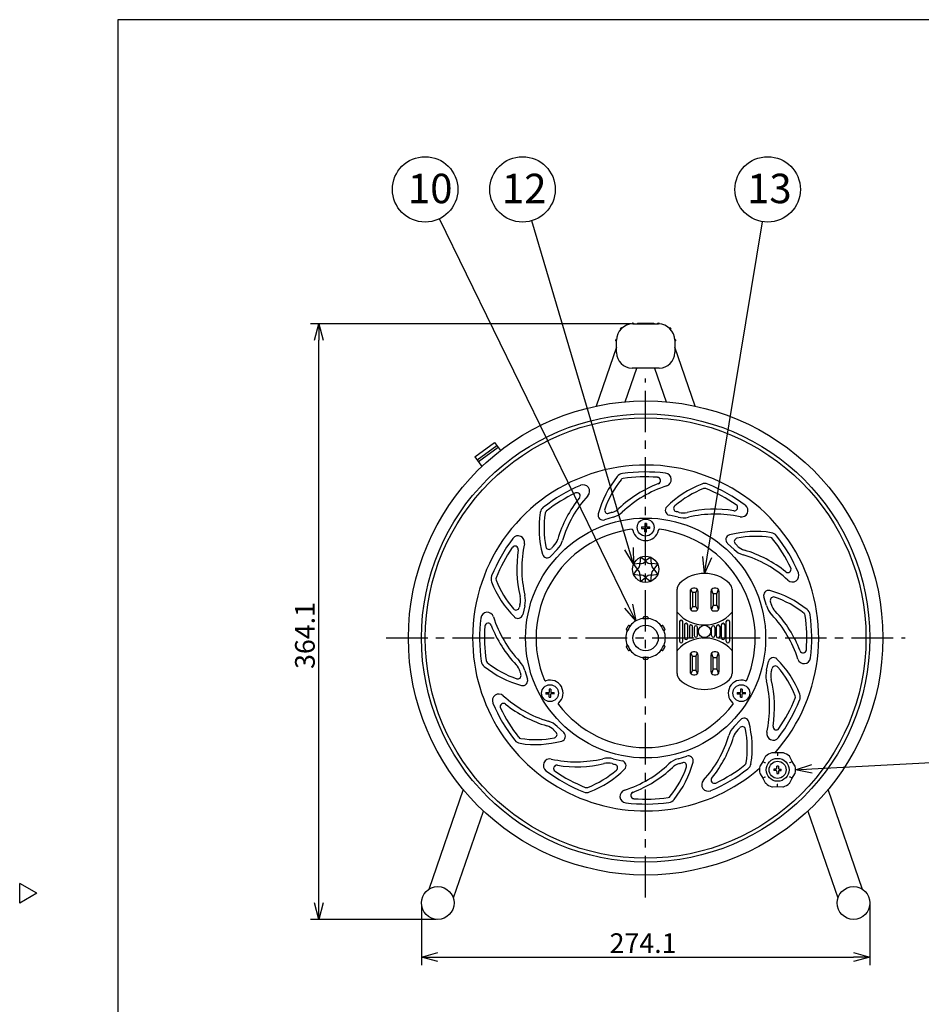
# Model space of a CAD drawing. Units: inches. Extents: x 1503 to 1908, y 76 to 355.
# Drawn here: x 1503 to 1641, y 199 to 350 of the extents above; entities that cross this region are included whole.
import ezdxf

# ---------------------------------------------------------------- set-up
doc = ezdxf.new("R2010")
doc.units = ezdxf.units.IN
doc.header["$LTSCALE"] = 0.2
doc.linetypes.add('CENTER', pattern=[50.8, 31.75, -6.35, 6.35, -6.35])
doc.styles.get("Standard").update_dxf_attribs({"font": 'txt.shx', "bigfont": 'bigfont.shx'})
doc.styles.add('高4.5', font='txt.shx', dxfattribs={"height": 4.5, "bigfont": 'bigfont.shx'})

msp = doc.modelspace()

# ---------------------------------------------------------------- linework, layer by layer
at = {"color": 3}
for p, q in [((1518.33, 349.75), (1518.33, 75.75)), ((1688.43, 349.75), (1518.33, 349.75)), ((1595.1, 302.55), (1595.21, 302.65)), ((1595.28, 302.65), (1595.34, 302.6)), ((1596.89, 303.24), (1596.89, 303.32)), ((1596.94, 303.37), (1597.09, 303.37)), ((1597.01, 303.24), (1600.91, 303.24)), ((1597.14, 303.32), (1597.14, 303.24)), ((1597.71, 303.34), (1597.71, 303.24)), ((1597.71, 303.34), (1600.21, 303.34)), ((1598.04, 303.34), (1598.04, 303.24)), ((1600.21, 303.24), (1600.21, 303.34)), ((1600.21, 303.34), (1600.21, 303.24)), ((1600.79, 303.24), (1600.79, 303.32)), ((1600.84, 303.37), (1600.99, 303.37)), ((1601.04, 303.32), (1601.04, 303.24)), ((1602.59, 302.6), (1602.65, 302.65)), ((1602.72, 302.65), (1602.82, 302.55)), ((1595.16, 302.42), (1595.1, 302.48)), ((1602.82, 302.48), (1602.77, 302.42)), ((1594.51, 299.71), (1591.39, 290.68)), ((1594.39, 300.67), (1594.39, 300.82)), ((1594.44, 300.87), (1594.52, 300.87)), ((1594.51, 300.62), (1594.44, 300.62)), ((1594.51, 298.87), (1594.51, 300.74)), ((1603.41, 300.87), (1603.49, 300.87)), ((1603.41, 300.74), (1603.41, 298.87)), ((1603.49, 300.62), (1603.41, 300.62)), ((1606.54, 290.68), (1603.41, 299.71)), ((1603.54, 300.82), (1603.54, 300.67)), ((1595.83, 291.35), (1597.61, 296.49)), ((1601.04, 296.49), (1596.89, 296.49)), ((1600.32, 296.49), (1602.1, 291.35)), ((1572.85, 282.94), (1575.89, 285.14)), ((1576.25, 284.63), (1573.22, 282.43)), ((1575.89, 285.14), (1576.78, 283.9)), ((1576.44, 284.37), (1573.41, 282.17)), ((1572.85, 282.94), (1573.93, 281.45)), ((1603.91, 273.71), (1602.56, 274.01)), ((1594.01, 273.7), (1592.69, 273.3)), ((1618.81, 271.01), (1618.95, 270.87)), ((1612.48, 268.76), (1611.47, 269.7)), ((1585.43, 268.75), (1584.5, 267.74)), ((1598.06, 266.63), (1597.12, 266.5)), ((1597.12, 266.5), (1597.69, 265.73)), ((1598.2, 267.58), (1598.06, 266.63)), ((1598.06, 266.63), (1598.07, 266.62)), ((1598.96, 267.01), (1598.2, 267.58)), ((1599.73, 267.58), (1598.96, 267.01)), ((1598.96, 266.99), (1598.96, 267.01)), ((1599.87, 266.63), (1599.73, 267.58)), ((1599.87, 266.63), (1599.86, 266.62)), ((1600.81, 266.5), (1599.87, 266.63)), ((1600.24, 265.73), (1600.81, 266.5)), ((1597.69, 265.73), (1597.12, 264.97)), ((1597.12, 264.97), (1598.06, 264.83)), ((1597.69, 265.73), (1597.7, 265.73)), ((1599.87, 264.83), (1600.81, 264.97)), ((1600.24, 265.73), (1600.23, 265.73)), ((1600.81, 264.97), (1600.24, 265.73)), ((1598.06, 264.83), (1598.07, 264.84)), ((1598.06, 264.83), (1598.2, 263.88)), ((1598.2, 263.88), (1598.96, 264.46)), ((1598.96, 264.46), (1598.96, 264.47)), ((1598.96, 264.46), (1599.73, 263.88)), ((1599.73, 263.88), (1599.87, 264.83)), ((1599.87, 264.83), (1599.86, 264.84)), ((1603.76, 249.8), (1603.76, 262.67)), ((1605.75, 262.36), (1605.75, 259.86)), ((1606.1, 262.19), (1605.86, 262.66)), ((1606.65, 262.19), (1606.1, 262.19)), ((1606.1, 262.19), (1606.1, 260.02)), ((1606.5, 262.86), (1606.25, 262.86)), ((1606.65, 262.19), (1606.9, 262.66)), ((1606.65, 260.02), (1606.65, 262.19)), ((1607, 259.86), (1607, 262.36)), ((1608.93, 262.36), (1608.93, 259.86)), ((1609.28, 261.98), (1609.01, 262.64)), ((1609.83, 261.98), (1609.28, 261.98)), ((1609.28, 261.98), (1609.28, 260.23)), ((1609.68, 262.86), (1609.43, 262.86)), ((1609.83, 261.98), (1610.09, 262.64)), ((1609.83, 260.23), (1609.83, 261.98)), ((1610.18, 259.86), (1610.18, 262.36)), ((1612.16, 262.67), (1612.16, 249.8)), ((1617.44, 260.19), (1617.03, 261.51)), ((1580.49, 260.17), (1580.18, 258.83)), ((1603.86, 259.07), (1603.76, 259.2)), ((1606.1, 260.02), (1605.86, 259.55)), ((1606.1, 260.02), (1606.65, 260.02)), ((1606.25, 259.36), (1606.5, 259.36)), ((1606.65, 260.02), (1606.9, 259.55)), ((1609.28, 260.23), (1609.01, 259.57)), ((1609.28, 260.23), (1609.83, 260.23)), ((1609.43, 259.36), (1609.68, 259.36)), ((1609.83, 260.23), (1610.09, 259.57)), ((1612.16, 259.2), (1612.06, 259.07)), ((1598.57, 258.38), (1598.51, 258.21)), ((1598.51, 258.21), (1598.56, 258.16)), ((1598.56, 258.16), (1598.61, 258.33)), ((1599.32, 258.33), (1599.37, 258.16)), ((1599.41, 258.21), (1599.36, 258.38)), ((1599.37, 258.16), (1599.41, 258.21)), ((1604.14, 257.73), (1604.14, 254.73)), ((1604.64, 254.73), (1604.64, 257.73)), ((1611.29, 254.73), (1611.29, 257.73)), ((1611.79, 257.73), (1611.79, 254.73)), ((1596.04, 256.46), (1596.16, 256.33)), ((1596.22, 256.35), (1596.11, 256.47)), ((1596.16, 256.33), (1596.22, 256.35)), ((1596.61, 257.11), (1596.44, 257.15)), ((1596.46, 257.09), (1596.63, 257.05)), ((1596.63, 257.05), (1596.61, 257.11)), ((1601.32, 257.11), (1601.3, 257.05)), ((1601.3, 257.05), (1601.47, 257.09)), ((1601.49, 257.15), (1601.32, 257.11)), ((1601.82, 256.47), (1601.7, 256.35)), ((1601.7, 256.35), (1601.77, 256.33)), ((1601.77, 256.33), (1601.89, 256.46)), ((1604.89, 257.23), (1604.89, 255.23)), ((1605.39, 255.23), (1605.39, 257.23)), ((1605.64, 256.98), (1605.64, 255.48)), ((1606.14, 255.48), (1606.14, 256.98)), ((1606.39, 256.86), (1606.39, 255.61)), ((1606.89, 255.61), (1606.89, 256.86)), ((1609.04, 255.61), (1609.04, 256.86)), ((1609.54, 256.86), (1609.54, 255.61)), ((1609.79, 255.48), (1609.79, 256.98)), ((1610.29, 256.98), (1610.29, 255.48)), ((1610.54, 255.23), (1610.54, 257.23)), ((1611.04, 257.23), (1611.04, 255.23)), ((1596.16, 254.13), (1596.04, 254)), ((1596.11, 253.99), (1596.22, 254.12)), ((1596.22, 254.12), (1596.16, 254.13)), ((1596.44, 253.31), (1596.61, 253.35)), ((1596.63, 253.42), (1596.46, 253.38)), ((1596.61, 253.35), (1596.63, 253.42)), ((1601.3, 253.42), (1601.32, 253.35)), ((1601.47, 253.38), (1601.3, 253.42)), ((1601.32, 253.35), (1601.49, 253.31)), ((1601.77, 254.13), (1601.7, 254.12)), ((1601.7, 254.12), (1601.82, 253.99)), ((1601.89, 254), (1601.77, 254.13)), ((1603.76, 253.26), (1603.86, 253.4)), ((1606.1, 252.44), (1605.86, 252.91)), ((1606.5, 253.11), (1606.25, 253.11)), ((1606.65, 252.44), (1606.9, 252.91)), ((1609.28, 252.23), (1609.01, 252.89)), ((1609.68, 253.11), (1609.43, 253.11)), ((1609.83, 252.23), (1610.09, 252.89)), ((1612.06, 253.4), (1612.16, 253.26)), ((1598.56, 252.3), (1598.51, 252.25)), ((1598.51, 252.25), (1598.57, 252.08)), ((1598.61, 252.14), (1598.56, 252.3)), ((1599.37, 252.3), (1599.32, 252.14)), ((1599.36, 252.08), (1599.41, 252.25)), ((1599.41, 252.25), (1599.37, 252.3)), ((1605.75, 252.61), (1605.75, 250.11)), ((1606.1, 252.44), (1606.65, 252.44)), ((1606.1, 250.27), (1606.1, 252.44)), ((1606.65, 252.44), (1606.65, 250.27)), ((1607, 250.11), (1607, 252.61)), ((1608.93, 252.61), (1608.93, 250.11)), ((1609.28, 252.23), (1609.83, 252.23)), ((1609.28, 250.48), (1609.28, 252.23)), ((1609.83, 252.23), (1609.83, 250.48)), ((1610.18, 250.11), (1610.18, 252.61)), ((1617.44, 250.29), (1617.75, 251.63)), ((1580.49, 250.27), (1580.9, 248.96)), ((1606.1, 250.27), (1605.86, 249.8)), ((1606.65, 250.27), (1606.1, 250.27)), ((1606.65, 250.27), (1606.9, 249.8)), ((1609.28, 250.48), (1609.01, 249.82)), ((1609.83, 250.48), (1609.28, 250.48)), ((1609.83, 250.48), (1610.09, 249.82)), ((1606.25, 249.61), (1606.5, 249.61)), ((1609.43, 249.61), (1609.68, 249.61)), ((1612.49, 241.71), (1613.43, 242.72)), ((1585.45, 241.7), (1586.45, 240.76)), ((1594.02, 236.76), (1595.36, 236.45)), ((1603.92, 236.76), (1605.24, 237.16)), ((1616.89, 236.36), (1616.46, 235.71)), ((1617.24, 237.07), (1616.89, 236.36)), ((1616.89, 236.36), (1617.23, 236.17)), ((1619.12, 237.65), (1618.33, 237.7)), ((1619.12, 237.26), (1619.08, 237.27)), ((1619.9, 237.7), (1619.12, 237.65)), ((1619.12, 237.65), (1619.12, 237.26)), ((1619.16, 237.27), (1619.12, 237.26)), ((1621.34, 236.36), (1620.99, 237.07)), ((1621.34, 236.36), (1621, 236.17)), ((1621.78, 235.71), (1621.34, 236.36)), ((1617.23, 236.17), (1617.2, 236.14)), ((1617.24, 236.21), (1617.23, 236.17)), ((1621, 236.17), (1621, 236.21)), ((1621.04, 236.14), (1621, 236.17)), ((1616.46, 234.45), (1616.89, 233.79)), ((1616.89, 233.79), (1617.23, 233.99)), ((1616.89, 233.79), (1617.24, 233.09)), ((1617.2, 234.02), (1617.23, 233.99)), ((1617.23, 233.99), (1617.24, 233.95)), ((1620.99, 233.09), (1621.34, 233.79)), ((1621, 233.99), (1621.04, 234.02)), ((1621.34, 233.79), (1621, 233.99)), ((1621, 233.95), (1621, 233.99)), ((1621.34, 233.79), (1621.78, 234.45)), ((1571.1, 232.05), (1565.82, 216.8)), ((1618.33, 232.46), (1619.12, 232.51)), ((1619.08, 232.88), (1619.12, 232.9)), ((1619.12, 232.51), (1619.12, 232.9)), ((1619.12, 232.9), (1619.16, 232.88)), ((1619.12, 232.51), (1619.9, 232.46)), ((1632.11, 216.8), (1626.83, 232.05)), ((1569.58, 215.5), (1574.17, 228.78)), ((1623.76, 228.78), (1628.35, 215.5)), ((1505.92, 216.2), (1503.33, 217.7)), ((1503.33, 214.7), (1503.33, 217.7)), ((1505.92, 216.2), (1503.33, 214.7))]:
    msp.add_line(p, q, dxfattribs=at)
for p, q in [((1596.36, 260.09), (1567.46, 319.31)), ((1596.41, 268.89), (1581.57, 319.01)), ((1608.37, 267.57), (1616.8, 318.87)), ((1596.76, 303.24), (1547.77, 303.24)), ((1549.02, 214.72), (1549.02, 300.74)), ((1624.36, 235.22), (1645.15, 236.35)), ((1564.7, 214.47), (1564.7, 205.21)), ((1633.23, 214.47), (1633.23, 205.21)), ((1566.95, 212.22), (1547.77, 212.22)), ((1567.2, 206.46), (1630.73, 206.46))]:
    msp.add_line(p, q)
at = {"color": 0, "linetype": 'ByBlock', "lineweight": -2}
for p, q in [((1548.35, 300.74), (1549.02, 303.24)), ((1549.02, 303.24), (1549.69, 300.74)), ((1549.02, 303.24), (1549.02, 300.74)), ((1597.12, 266.5), (1595.76, 268.7)), ((1597.12, 266.5), (1596.41, 268.89)), ((1597.05, 269.08), (1597.12, 266.5)), ((1607.96, 265.11), (1607.71, 267.68)), ((1607.96, 265.11), (1608.37, 267.57)), ((1609.03, 267.46), (1607.96, 265.11)), ((1597.46, 257.84), (1595.76, 259.8)), ((1597.46, 257.84), (1596.36, 260.09)), ((1596.96, 260.38), (1597.46, 257.84)), ((1621.87, 235.08), (1624.33, 235.88)), ((1621.87, 235.08), (1624.36, 235.22)), ((1624.4, 234.55), (1621.87, 235.08)), ((1549.02, 212.22), (1548.35, 214.72)), ((1549.69, 214.72), (1549.02, 212.22)), ((1549.02, 212.22), (1549.02, 214.72)), ((1564.7, 206.46), (1567.2, 207.13)), ((1567.2, 205.79), (1564.7, 206.46)), ((1564.7, 206.46), (1567.2, 206.46)), ((1630.73, 207.13), (1633.23, 206.46)), ((1633.23, 206.46), (1630.73, 205.79)), ((1633.23, 206.46), (1630.73, 206.46))]:
    msp.add_line(p, q, dxfattribs=at)
at = {"color": 7, "linetype": 'CENTER'}
for p, q in [((1598.96, 215.57), (1598.96, 294.89)), ((1559.31, 255.23), (1638.62, 255.23))]:
    msp.add_line(p, q, dxfattribs=at)
at = {"color": 7}
for p, q in [((1598.84, 272.73), (1598.84, 272.23)), ((1599.09, 272.73), (1599.09, 272.23)), ((1598.34, 272.23), (1598.84, 272.23)), ((1598.34, 271.98), (1598.84, 271.98)), ((1598.84, 271.48), (1598.84, 271.98)), ((1599.09, 272.23), (1599.59, 272.23)), ((1599.59, 271.98), (1599.09, 271.98)), ((1599.09, 271.48), (1599.09, 271.98)), ((1583.73, 246.92), (1584.22, 246.92)), ((1584.22, 247.42), (1584.22, 246.92)), ((1584.47, 247.42), (1584.47, 246.92)), ((1584.47, 246.92), (1584.97, 246.92)), ((1612.96, 246.92), (1613.45, 246.92)), ((1613.45, 247.42), (1613.45, 246.92)), ((1613.7, 247.42), (1613.7, 246.92)), ((1613.7, 246.92), (1614.2, 246.92)), ((1583.73, 246.67), (1584.22, 246.67)), ((1584.22, 246.17), (1584.22, 246.67)), ((1584.47, 246.17), (1584.47, 246.67)), ((1584.97, 246.67), (1584.47, 246.67)), ((1612.96, 246.67), (1613.45, 246.67)), ((1613.45, 246.17), (1613.45, 246.67)), ((1614.2, 246.67), (1613.7, 246.67)), ((1613.7, 246.17), (1613.7, 246.67)), ((1618.87, 235.2), (1618.55, 235.2)), ((1618.55, 235.2), (1618.55, 234.95)), ((1618.87, 234.95), (1618.55, 234.95)), ((1619.24, 235.64), (1618.99, 235.64)), ((1618.99, 235.33), (1618.99, 235.64)), ((1618.99, 234.83), (1618.99, 234.52)), ((1619.24, 235.64), (1619.24, 235.33)), ((1619.24, 234.83), (1619.24, 234.52)), ((1619.37, 235.2), (1619.68, 235.2)), ((1619.37, 234.95), (1619.68, 234.95)), ((1619.68, 234.95), (1619.68, 235.2)), ((1618.99, 234.52), (1619.24, 234.52))]:
    msp.add_line(p, q, dxfattribs=at)
for centre in [(1565.27, 323.81), (1580.15, 323.81), (1617.61, 323.81)]:
    msp.add_circle(centre, 5)
at = {"color": 3}
for centre, radius in [((1598.96, 255.23), 36.25), ((1598.96, 255.23), 34.25), ((1598.96, 255.23), 33.67), ((1598.96, 255.23), 18.34), ((1598.96, 265.73), 2), ((1598.96, 255.23), 1.94), ((1607.96, 256.23), 0.938), ((1619.12, 235.08), 1.75), ((1567.2, 214.72), 2.5), ((1630.73, 214.72), 2.5)]:
    msp.add_circle(centre, radius, dxfattribs=at)
at = {"color": 7}
for centre, radius in [((1598.96, 272.11), 1.29), ((1584.35, 246.79), 1.29), ((1613.58, 246.79), 1.29), ((1619.12, 235.08), 1.31)]:
    msp.add_circle(centre, radius, dxfattribs=at)
at = {"color": 3}
for centre, radius, start, end in [((1597.01, 300.74), 2.5, 90, 180), ((1595.25, 302.62), 0.05, 45, 135), ((1596.94, 303.32), 0.05, 90, 180), ((1597.09, 303.32), 0.05, 0, 90), ((1600.84, 303.32), 0.05, 90, 180), ((1600.91, 300.74), 2.5, 0, 90), ((1600.99, 303.32), 0.05, 0, 90), ((1602.68, 302.62), 0.05, 45, 135), ((1595.14, 302.51), 0.05, 135, 225), ((1602.79, 302.51), 0.05, 315, 45), ((1594.44, 300.82), 0.05, 90, 180), ((1594.44, 300.67), 0.05, 180, 270), ((1603.49, 300.82), 0.05, 0, 90), ((1603.49, 300.67), 0.05, 270, 0), ((1596.89, 298.87), 2.38, 180, 270), ((1601.04, 298.87), 2.38, 270, 0), ((1598.96, 255.23), 26.44, 318.3138, 180), ((1595.59, 279.12), 1.25, 98.0367, 141.1372), ((1598.96, 255.78), 24.83, 82.9437, 98.1972), ((1601.89, 279.43), 1, 287.4577, 83.1078), ((1598.69, 255.7), 24.83, 112.9437, 128.1972), ((1589.4, 277.65), 1, 317.4577, 113.1078), ((1606.39, 270.33), 15.17, 140.8812, 165.2197), ((1606.69, 270.18), 14.75, 141.1408, 161.1883), ((1607.45, 261.76), 18.28, 110.979, 133.4517), ((1595.59, 279.13), 0.492, 97.6775, 141.4963), ((1607.44, 261.78), 17.5, 107.4576, 133.4695), ((1598.96, 255.23), 24.63, 85.7986, 98.0331), ((1600.73, 279.29), 0.5, 290.9611, 85.7987), ((1612.95, 264.59), 15.17, 110.8812, 135.2197), ((1607.99, 277.6), 1.25, 68.0367, 111.1372), ((1599.23, 255.71), 24.83, 52.9437, 68.1972), ((1598.96, 255.23), 24.63, 115.7986, 128.0331), ((1603.03, 265.14), 17.5, 137.4576, 163.4695), ((1588.46, 276.95), 0.5, 320.9611, 115.7987), ((1613.13, 264.31), 14.75, 111.1408, 131.1883), ((1607.99, 277.61), 0.492, 67.6775, 111.4963), ((1598.96, 255.23), 24.63, 55.7986, 68.0331), ((1603.05, 265.13), 18.28, 140.979, 163.4517), ((1612.52, 275.18), 0.5, 260.9611, 55.7987), ((1613.6, 274.73), 1, 257.4577, 53.1078), ((1597.85, 272.02), 15.17, 170.8812, 195.2197), ((1584.1, 274.23), 1.25, 128.0367, 171.1372), ((1598.18, 272.04), 14.75, 171.1408, 191.1883), ((1584.09, 274.24), 0.492, 127.6775, 171.4963), ((1592.44, 274.01), 0.75, 164.966, 289.1437), ((1593.2, 274.77), 0.5, 161.1884, 286.4324), ((1598.96, 255.23), 19.88, 105.0246, 106.4326), ((1593.13, 276.91), 2.57, 285.4372, 313.0569), ((1593.16, 276.84), 3.25, 285.0278, 313.4662), ((1602.71, 274.75), 0.75, 134.966, 259.1437), ((1603.74, 275.04), 0.5, 131.1884, 256.4324), ((1598.96, 255.23), 19.88, 75.0246, 76.4326), ((1604.75, 276.92), 2.57, 255.4372, 283.0569), ((1609.58, 256.64), 18.28, 80.979, 103.4517), ((1609.58, 256.67), 17.5, 77.4576, 103.4695), ((1604.75, 276.85), 3.25, 255.0278, 283.4662), ((1598.96, 255.23), 16.75, 97.3257, 202.6743), ((1596.85, 271.69), 0.157, 3.9107, 97.6688), ((1598.96, 272.11), 2, 191.7295, 348.2705), ((1601.08, 271.69), 0.157, 82.3302, 176.0903), ((1598.96, 255.23), 16.75, 337.3257, 82.6743), ((1611.96, 270.27), 0.75, 104.966, 229.1437), ((1615.75, 256.35), 15.17, 80.8812, 105.2197), ((1617.97, 270.09), 1.25, 38.0367, 81.1372), ((1598.49, 255.5), 24.83, 142.9437, 158.1972), ((1579.47, 269.86), 1, 347.4577, 143.1078), ((1597.53, 265.85), 17.5, 167.4576, 193.4695), ((1583.07, 271.08), 2.57, 315.4372, 343.0569), ((1583.14, 271.05), 3.25, 315.0278, 343.4662), ((1613.01, 269.99), 0.5, 101.1884, 226.4324), ((1598.96, 255.23), 19.88, 45.0246, 46.4326), ((1615.77, 256.02), 14.75, 81.1408, 101.1883), ((1617.97, 270.1), 0.492, 37.6775, 81.4963), ((1598.96, 255.23), 24.63, 25.7986, 38.0331), ((1599.44, 255.51), 24.83, 22.9437, 38.1972), ((1598.96, 255.23), 24.63, 145.7986, 158.0331), ((1579.01, 268.79), 0.5, 350.9611, 145.7987), ((1597.56, 265.85), 18.28, 170.979, 193.4517), ((1583.93, 268.23), 0.75, 194.966, 319.1437), ((1584.2, 269.27), 0.5, 191.1884, 316.4324), ((1598.96, 255.23), 19.88, 135.0246, 136.4326), ((1614.78, 271.06), 3.25, 225.0278, 253.4662), ((1614.82, 271.12), 2.57, 225.4372, 253.0569), ((1608.87, 251.17), 17.5, 47.4576, 73.4695), ((1608.86, 251.14), 18.28, 50.979, 73.4517), ((1597.1, 266.5), 0.981, 308.017, 6.983), ((1598.19, 267.6), 0.981, 263.017, 321.983), ((1599.74, 267.6), 0.981, 218.017, 276.983), ((1600.83, 266.5), 0.981, 173.017, 231.983), ((1597.1, 264.96), 0.981, 353.017, 51.983), ((1600.83, 264.96), 0.981, 128.017, 186.983), ((1607.96, 259.61), 5.5, 46.0431, 133.9569), ((1620.68, 265.73), 0.5, 230.9611, 25.7987), ((1621.38, 264.8), 1, 227.4577, 23.1078), ((1576.59, 264.26), 1.25, 158.0367, 201.1372), ((1589.6, 269.21), 15.17, 200.8812, 225.2197), ((1576.58, 264.26), 0.492, 157.6775, 201.4963), ((1589.88, 269.4), 14.75, 201.1408, 221.1883), ((1598.19, 263.87), 0.981, 38.017, 96.983), ((1599.74, 263.87), 0.981, 83.017, 141.983), ((1605.01, 262.67), 1.25, 133.9569, 180), ((1610.91, 262.67), 1.25, 0, 46.0431), ((1606.25, 262.36), 0.501, 90.0619, 179.9381), ((1606.5, 262.36), 0.501, 0.0619, 89.9381), ((1609.43, 262.36), 0.501, 90.0619, 179.9381), ((1609.68, 262.36), 0.501, 0.0619, 89.9381), ((1617.74, 261.75), 0.75, 74.966, 199.1437), ((1614.06, 247.8), 15.17, 50.8812, 75.2197), ((1577.27, 261.01), 2.57, 345.4372, 13.0569), ((1577.35, 261.01), 3.25, 345.0278, 13.4662), ((1618.51, 261), 0.5, 71.1884, 196.4324), ((1598.96, 255.23), 19.88, 15.0246, 16.4326), ((1613.91, 247.51), 14.75, 51.1408, 71.1883), ((1574.77, 258.16), 1, 17.4577, 173.1078), ((1579.16, 260.01), 0.5, 221.1884, 346.4324), ((1598.96, 255.23), 19.88, 165.0246, 166.4326), ((1607.96, 262.73), 5.5, 221.8016, 318.1984), ((1606.25, 259.86), 0.501, 180.0619, 269.9381), ((1606.5, 259.86), 0.501, 270.0619, 359.9381), ((1609.43, 259.86), 0.501, 180.0619, 269.9381), ((1609.68, 259.86), 0.501, 270.0619, 359.9381), ((1620.57, 261.03), 3.25, 195.0278, 223.4662), ((1620.64, 261.07), 2.57, 195.4372, 223.0569), ((1605.49, 246.74), 18.28, 20.979, 43.4517), ((1622.86, 258.61), 0.492, 7.6775, 51.4963), ((1622.85, 258.6), 1.25, 8.0367, 51.1372), ((1598.42, 255.23), 24.83, 172.9437, 188.1972), ((1574.9, 257), 0.5, 20.9611, 175.7987), ((1592.41, 263.71), 17.5, 197.4576, 223.4695), ((1579.44, 258.97), 0.75, 224.966, 349.1437), ((1598.96, 255.23), 3.02, 98.5738, 141.4262), ((1598.96, 253.55), 4.63, 84.9858, 95.0142), ((1598.68, 258.34), 0.125, 95.0566, 163.1913), ((1598.96, 255.23), 3.25, 84.8672, 95.1328), ((1599.24, 258.34), 0.125, 16.8087, 84.9434), ((1598.96, 255.23), 3.02, 38.5738, 81.4262), ((1604.39, 257.73), 0.25, 0, 180), ((1605.14, 257.23), 0.25, 0, 180), ((1610.79, 257.23), 0.25, 0, 180), ((1611.54, 257.73), 0.25, 0, 180), ((1605.52, 246.76), 17.5, 17.4576, 43.4695), ((1598.96, 255.23), 24.63, 355.7986, 8.0331), ((1599.51, 255.24), 24.83, 352.9437, 8.1972), ((1598.96, 255.23), 24.63, 175.7986, 188.0331), ((1592.44, 263.72), 18.28, 200.979, 223.4517), ((1598.96, 255.23), 3.02, 158.5738, 201.4262), ((1596.13, 256.55), 0.125, 155.0566, 223.1913), ((1598.96, 255.23), 3.25, 144.8672, 155.1328), ((1600.42, 254.39), 4.63, 144.9858, 155.0142), ((1596.41, 257.03), 0.125, 76.8087, 144.9434), ((1597.51, 254.39), 4.63, 24.9858, 35.0142), ((1601.52, 257.03), 0.125, 35.0566, 103.1913), ((1598.96, 255.23), 3.25, 24.8672, 35.1328), ((1598.96, 255.23), 3.02, 338.5738, 21.4262), ((1601.8, 256.55), 0.125, 316.8087, 24.9434), ((1605.89, 256.98), 0.25, 0, 180), ((1606.64, 256.86), 0.25, 0, 180), ((1609.29, 256.86), 0.25, 0, 180), ((1610.04, 256.98), 0.25, 0, 180), ((1598.96, 255.23), 26.44, 180, 311.2), ((1607.96, 249.73), 5.5, 41.8016, 138.1984), ((1604.39, 254.73), 0.25, 180, 0), ((1605.14, 255.23), 0.25, 180, 0), ((1605.89, 255.48), 0.25, 180, 0), ((1606.64, 255.61), 0.25, 180, 0), ((1609.29, 255.61), 0.25, 180, 0), ((1610.04, 255.48), 0.25, 180, 0), ((1610.79, 255.23), 0.25, 180, 0), ((1611.54, 254.73), 0.25, 180, 0), ((1596.13, 253.92), 0.125, 136.8087, 204.9434), ((1598.96, 255.23), 3.25, 204.8672, 215.1328), ((1600.42, 256.07), 4.63, 204.9858, 215.0142), ((1596.41, 253.43), 0.125, 215.0566, 283.1913), ((1598.96, 255.23), 3.02, 218.5738, 261.4262), ((1598.96, 255.23), 3.02, 278.5738, 321.4262), ((1597.51, 256.07), 4.63, 324.9858, 335.0142), ((1601.52, 253.43), 0.125, 256.8087, 324.9434), ((1598.96, 255.23), 3.25, 324.8672, 335.1328), ((1601.8, 253.92), 0.125, 335.0566, 43.1913), ((1606.25, 252.61), 0.501, 90.0619, 179.9381), ((1606.5, 252.61), 0.501, 0.0619, 89.9381), ((1609.43, 252.61), 0.501, 90.0619, 179.9381), ((1609.68, 252.61), 0.501, 0.0619, 89.9381), ((1623.02, 253.46), 0.5, 200.9611, 355.7987), ((1575.08, 251.86), 1.25, 188.0367, 231.1372), ((1575.07, 251.86), 0.492, 187.6775, 231.4963), ((1584.02, 262.96), 14.75, 231.1408, 251.1883), ((1577.35, 249.43), 3.25, 15.0278, 43.4662), ((1598.96, 256.92), 4.63, 264.9858, 275.0142), ((1598.68, 252.12), 0.125, 196.8087, 264.9434), ((1598.96, 255.23), 3.25, 264.8672, 275.1328), ((1599.24, 252.12), 0.125, 275.0566, 343.1913), ((1618.48, 251.49), 0.75, 44.966, 169.1437), ((1608.33, 241.25), 15.17, 20.8812, 45.2197), ((1623.16, 252.31), 1, 197.4577, 353.1078), ((1583.87, 262.66), 15.17, 230.8812, 255.2197), ((1577.29, 249.39), 2.57, 15.4372, 43.0569), ((1598.96, 255.23), 19.88, 195.0246, 196.4326), ((1606.25, 250.11), 0.501, 180.0619, 269.9381), ((1606.5, 250.11), 0.501, 270.0619, 359.9381), ((1609.43, 250.11), 0.501, 180.0619, 269.9381), ((1609.68, 250.11), 0.501, 270.0619, 359.9381), ((1620.58, 249.45), 3.25, 165.0278, 193.4662), ((1620.65, 249.45), 2.57, 165.4372, 193.0569), ((1598.96, 255.23), 19.88, 345.0246, 346.4326), ((1618.77, 250.45), 0.5, 41.1884, 166.4324), ((1608.05, 241.07), 14.75, 21.1408, 41.1883), ((1579.42, 249.47), 0.5, 251.1884, 16.4324), ((1580.19, 248.71), 0.75, 254.966, 19.1437), ((1583.65, 248.83), 0.157, 202.3302, 296.0903), ((1584.35, 246.79), 2, 311.7295, 108.2705), ((1605.01, 249.8), 1.25, 180, 226.0431), ((1607.96, 252.86), 5.5, 226.0431, 313.9569), ((1613.58, 246.79), 2, 71.7295, 228.2705), ((1610.91, 249.8), 1.25, 313.9569, 0), ((1614.27, 248.83), 0.157, 243.9106, 337.6689), ((1600.4, 244.62), 17.5, 347.4576, 13.4695), ((1600.37, 244.62), 18.28, 350.979, 13.4517), ((1576.54, 245.67), 1, 47.4577, 203.1078), ((1589.05, 259.3), 17.5, 227.4576, 253.4695), ((1599.44, 254.96), 24.83, 322.9437, 338.1972), ((1598.96, 255.23), 24.63, 325.7986, 338.0331), ((1621.35, 246.21), 0.492, 337.6775, 21.4963), ((1621.34, 246.21), 1.25, 338.0367, 21.1372), ((1598.49, 254.95), 24.83, 202.9437, 218.1972), ((1577.24, 244.73), 0.5, 50.9611, 205.7987), ((1598.96, 255.23), 24.63, 205.7986, 218.0331), ((1589.07, 259.32), 18.28, 230.979, 253.4517), ((1585.77, 245.17), 0.157, 123.9107, 217.6688), ((1598.96, 255.23), 16.75, 217.3257, 322.6743), ((1612.16, 245.17), 0.157, 322.3302, 56.0903), ((1583.15, 239.4), 3.25, 45.0278, 73.4662), ((1614, 242.23), 0.75, 14.966, 139.1437), ((1600.08, 238.44), 15.17, 350.8812, 15.2197), ((1583.11, 239.34), 2.57, 45.4372, 73.0569), ((1598.96, 255.23), 19.88, 225.0246, 226.4326), ((1614.79, 239.42), 3.25, 135.0278, 163.4662), ((1614.86, 239.38), 2.57, 135.4372, 163.0569), ((1598.96, 255.23), 19.88, 315.0246, 316.4326), ((1613.73, 241.19), 0.5, 11.1884, 136.4324), ((1599.75, 238.42), 14.75, 351.1408, 11.1883), ((1618.92, 241.67), 0.5, 170.9611, 325.7987), ((1579.96, 240.37), 1.25, 218.0367, 261.1372), ((1579.96, 240.36), 0.492, 217.6775, 261.4963), ((1582.17, 254.11), 15.17, 260.8812, 285.2197), ((1582.16, 254.45), 14.75, 261.1408, 281.1883), ((1584.92, 240.47), 0.5, 281.1884, 46.4324), ((1585.96, 240.2), 0.75, 284.966, 49.1437), ((1594.9, 245.32), 17.5, 317.4576, 343.4695), ((1594.87, 245.33), 18.28, 320.979, 343.4517), ((1618.46, 240.6), 1, 167.4577, 323.1078), ((1584.33, 235.74), 1, 77.4577, 233.1078), ((1588.35, 253.8), 17.5, 257.4576, 283.4695), ((1593.18, 233.62), 3.25, 75.0278, 103.4662), ((1595.22, 235.71), 0.75, 314.966, 79.1437), ((1604.76, 233.62), 3.25, 105.0278, 133.4662), ((1605.48, 236.46), 0.75, 344.966, 109.1437), ((1617.47, 236.96), 0.25, 131.3166, 153.5044), ((1619.12, 235.08), 2.75, 108.6834, 131.3166), ((1618.32, 237.45), 0.25, 86.4956, 108.6834), ((1619.92, 237.45), 0.25, 71.3166, 93.5044), ((1619.12, 235.08), 2.75, 48.6834, 71.3166), ((1620.77, 236.96), 0.25, 26.4956, 48.6834), ((1598.7, 254.75), 24.83, 232.9437, 248.1972), ((1585.4, 235.28), 0.5, 80.9611, 235.7987), ((1598.96, 255.23), 24.63, 235.7986, 248.0331), ((1588.35, 253.82), 18.28, 260.979, 283.4517), ((1584.8, 246.15), 14.75, 291.1408, 311.1883), ((1584.98, 245.87), 15.17, 290.8812, 315.2197), ((1593.18, 233.54), 2.57, 75.4372, 103.0569), ((1598.96, 255.23), 19.88, 255.0246, 256.4326), ((1594.18, 235.42), 0.5, 311.1884, 76.4324), ((1590.49, 248.68), 17.5, 287.4576, 313.4695), ((1590.47, 248.7), 18.28, 290.979, 313.4517), ((1591.24, 240.28), 14.75, 321.1408, 341.1883), ((1604.8, 233.56), 2.57, 105.4372, 133.0569), ((1591.54, 240.13), 15.17, 320.8812, 345.2197), ((1598.96, 255.23), 19.88, 285.0246, 286.4326), ((1604.73, 235.69), 0.5, 341.1884, 106.4324), ((1599.24, 254.76), 24.83, 292.9437, 308.1972), ((1598.96, 255.23), 24.63, 295.7986, 308.0331), ((1613.84, 236.22), 0.492, 307.6775, 351.4963), ((1613.83, 236.23), 1.25, 308.0367, 351.1372), ((1619.12, 235.08), 2.75, 168.6834, 191.3166), ((1616.67, 235.57), 0.25, 146.4956, 168.6834), ((1621.57, 235.57), 0.25, 11.3166, 33.5044), ((1619.12, 235.08), 2.75, 348.6834, 11.3166), ((1608.53, 232.81), 1, 137.4577, 293.1078), ((1609.46, 233.51), 0.5, 140.9611, 295.7987), ((1616.67, 234.59), 0.25, 191.3166, 213.5044), ((1621.57, 234.59), 0.25, 326.4956, 348.6834), ((1589.94, 232.85), 0.492, 247.6775, 291.4963), ((1596.04, 231.03), 1, 107.4577, 263.1078), ((1617.47, 233.2), 0.25, 206.4956, 228.6834), ((1619.12, 235.08), 2.75, 228.6834, 251.3166), ((1618.32, 232.71), 0.25, 251.3166, 273.5044), ((1619.92, 232.71), 0.25, 266.4956, 288.6834), ((1619.12, 235.08), 2.75, 288.6834, 311.3166), ((1620.77, 233.2), 0.25, 311.3166, 333.5044), ((1589.94, 232.86), 1.25, 248.0367, 291.1372), ((1597.2, 231.17), 0.5, 110.9611, 265.7987), ((1598.96, 255.23), 24.63, 265.7986, 278.0331), ((1602.34, 231.34), 0.492, 277.6775, 321.4963), ((1602.34, 231.34), 1.25, 278.0367, 321.1372), ((1598.97, 254.68), 24.83, 262.9437, 278.1972)]:
    msp.add_arc(centre, radius, start, end, dxfattribs=at)
at = {"color": 7}
for centre, radius, start, end in [((1598.96, 270.03), 2.7, 87.3456, 92.6544), ((1601.04, 272.11), 2.7, 177.3456, 182.6544), ((1598.96, 274.18), 2.7, 267.3456, 272.6544), ((1596.89, 272.11), 2.7, 357.3456, 2.6544), ((1586.42, 246.79), 2.7, 177.3456, 182.6544), ((1584.35, 244.72), 2.7, 87.3456, 92.6544), ((1582.28, 246.79), 2.7, 357.3456, 2.6544), ((1615.65, 246.79), 2.7, 177.3456, 182.6544), ((1613.58, 244.72), 2.7, 87.3456, 92.6544), ((1611.5, 246.79), 2.7, 357.3456, 2.6544), ((1584.35, 248.87), 2.7, 267.3456, 272.6544), ((1613.58, 248.87), 2.7, 267.3456, 272.6544), ((1618.87, 235.33), 0.125, 270.0619, 359.9381), ((1618.87, 234.83), 0.125, 0.0619, 89.9381), ((1619.37, 235.33), 0.125, 180.0619, 269.9381), ((1619.37, 234.83), 0.125, 90.0619, 179.9381)]:
    msp.add_arc(centre, radius, start, end, dxfattribs=at)

# ---------------------------------------------------------------- texts
at = {"color": 4, "style": '高4.5'}
for s, p in [('10', (1562.64, 321.7)), ('12', (1577, 321.7)), ('13', (1614.46, 321.7))]:
    msp.add_text(s, height=4.5, dxfattribs=at).set_placement(p)
at = {"color": 4}
msp.add_text('364.1', height=3, rotation=90, dxfattribs=at).set_placement((1548.4, 250.5))
msp.add_text('274.1', height=3, dxfattribs=at).set_placement((1593.46, 207.08))

doc.saveas('drawing.dxf')
